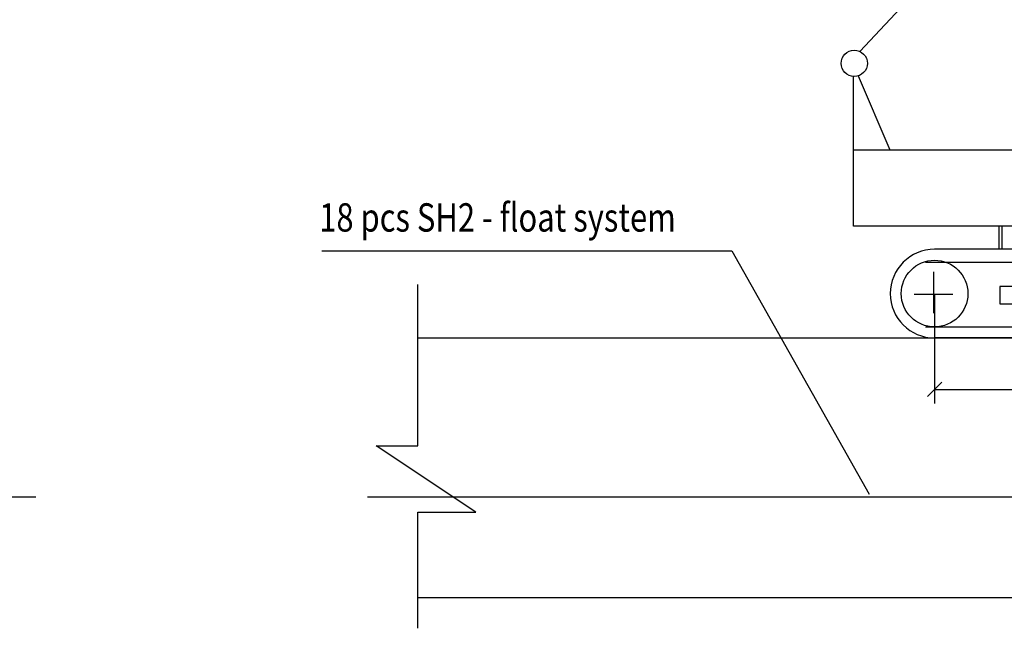
# Model space of a CAD drawing. Extents: x 0 to 2029, y -5 to 1096.
# Drawn here: x 474 to 613, y 440 to 525 of the extents above; entities that cross this region are included whole.
import ezdxf
from ezdxf.enums import TextEntityAlignment as Align

# ---------------------------------------------------------------- set-up
doc = ezdxf.new("R2010")
doc.units = 0
doc.header["$LTSCALE"] = 15
doc.header["$MEASUREMENT"] = 0
doc.layers.get('0').update_dxf_attribs({"linetype": 'CONTINUOUS'})
doc.layers.get('DEFPOINTS').update_dxf_attribs({"linetype": 'CONTINUOUS'})
doc.styles.add('VN-ABC', font='vn-abc', dxfattribs={"width": 0.8})
doc.dimstyles.new('K1', dxfattribs={"dimtxt": 3, "dimasz": 0, "dimexe": 2, "dimexo": 0.0625, "dimgap": 0.09, "dimtad": 1, "dimdec": 0, "dimlfac": 100, "dimzin": 0, "dimtxsty": 'VN-ABC', "dimtsz": 1, "dimcen": 0.09, "dimclrd": 10, "dimclre": 10, "dimclrt": 7, "dimazin": 3, "dimtfac": 0.06, "dimtdec": 0, "dimtix": 1, "dimtofl": 0, "dimtmove": 0, "dimatfit": 3, "dimtolj": 1, "dimtzin": 0})

# ---------------------------------------------------------------- blocks, each defined once
blk = doc.blocks.new('*D10')
at = {"color": 10, "linetype": 'BYBLOCK'}
for p, q in [((-1117.06, 517.85), (-1117.06, 502.4)), ((-1067.06, 517.85), (-1067.06, 502.4)), ((-1118.06, 503.4), (-1116.06, 505.4)), ((-1117.06, 504.4), (-1067.06, 504.4)), ((-1068.06, 503.4), (-1066.06, 505.4))]:
    blk.add_line(p, q, dxfattribs=at)
at = {"layer": 'DEFPOINTS', "color": 0, "linetype": 'BYBLOCK'}
for p in [(-1117.06, 517.91), (-1067.06, 517.91), (-1067.06, 504.4)]:
    blk.add_point(p, dxfattribs=at)
at = {"color": 7, "linetype": 'BYBLOCK', "style": 'VN-ABC', "width": 0.8}
blk.add_text('5000', height=3, dxfattribs=at).set_placement((-1092.06, 507.4), align=Align.CENTER)
blk = doc.blocks.new('CAU63')
at = {"color": 5, "linetype": 'CONTINUOUS'}
blk.add_line((-144.599, 40.354), (-1.483, 193.671), dxfattribs=at)
at = {"color": 7, "linetype": 'CONTINUOUS'}
for p, q in [((-145.502, 15.695), (-145.502, 36.823)), ((-144.844, 36.905), (-140.381, 26.499)), ((-145.502, 26.499), (-102.826, 26.499)), ((-72.098, 15.695), (-145.502, 15.695)), ((-124.991, 15.678), (-124.991, 12.465)), ((-84.07, 12.447), (-134.07, 12.447)), ((-84.07, 10.577), (-135.357, 10.577)), ((-93.534, 7.179), (-124.873, 7.179)), ((-124.873, 7.179), (-124.873, 4.751)), ((-124.873, 4.751), (-93.534, 4.751)), ((-84.07, 1.479), (-135.357, 1.479))]:
    blk.add_line(p, q, dxfattribs=at)
at = {"color": 8, "linetype": 'CONTINUOUS'}
for p, q in [((-124.572, 15.678), (-124.572, 12.465)), ((-134.218, 9.248), (-134.218, 3.421)), ((-136.939, 6.14), (-131.497, 6.14))]:
    blk.add_line(p, q, dxfattribs=at)
at = {"linetype": 'CONTINUOUS'}
blk.add_line((-84.07, -0.053), (-134.07, -0.053), dxfattribs=at)
at = {"color": 7, "linetype": 'CONTINUOUS'}
for centre, radius in [((-145.397, 38.677), 1.857), ((-134.07, 6.197), 4.701)]:
    blk.add_circle(centre, radius, dxfattribs=at)
blk.add_arc((-134.07, 6.197), 6.25, 90, 270, dxfattribs=at)
at = {"color": 8, "linetype": 'CONTINUOUS'}
dim = blk.add_linear_dim(base=(-84.07, -7.309), p1=(-134.07, 6.197), p2=(-84.07, 6.197), dimstyle='K1', dxfattribs=at)
dim.commit()
dim.dimension.update_dxf_attribs({"geometry": '*D10', "text_midpoint": (-109.07, -4.309), "insert": (982.993, -511.713)})

msp = doc.modelspace()

# ---------------------------------------------------------------- linework, layer by layer
at = {"color": 8, "linetype": 'CONTINUOUS'}
for p, q in [((516.824, 492.755), (574.66, 492.755)), ((574.66, 492.755), (594.03, 458.458)), ((530.371, 465.257), (530.371, 488.016)), ((538.567, 455.901), (524.517, 465.257)), ((524.517, 465.257), (530.371, 465.257)), ((530.371, 439.529), (530.371, 455.901)), ((530.371, 455.901), (538.567, 455.901))]:
    msp.add_line(p, q, dxfattribs=at)
at = {"linetype": 'CONTINUOUS'}
for p, q in [((530.371, 480.485), (689.61, 480.485)), ((666.192, 443.833), (530.371, 443.833))]:
    msp.add_line(p, q, dxfattribs=at)
at = {"color": 7, "linetype": 'CONTINUOUS'}
for p, q in [((420.565, 458.082), (476.494, 458.082)), ((523.271, 458.082), (713.926, 458.082))]:
    msp.add_line(p, q, dxfattribs=at)

# ---------------------------------------------------------------- block references
at = {"linetype": 'CONTINUOUS'}
msp.add_blockref('CAU63', (737.347, 480.538), dxfattribs=at)

# ---------------------------------------------------------------- texts
at = {"color": 7, "linetype": 'CONTINUOUS', "style": 'VN-ABC', "width": 0.8}
msp.add_text('18 pcs SH2 - float system', height=4, dxfattribs=at).set_placement((516.467, 495.48))

doc.saveas('drawing.dxf')
